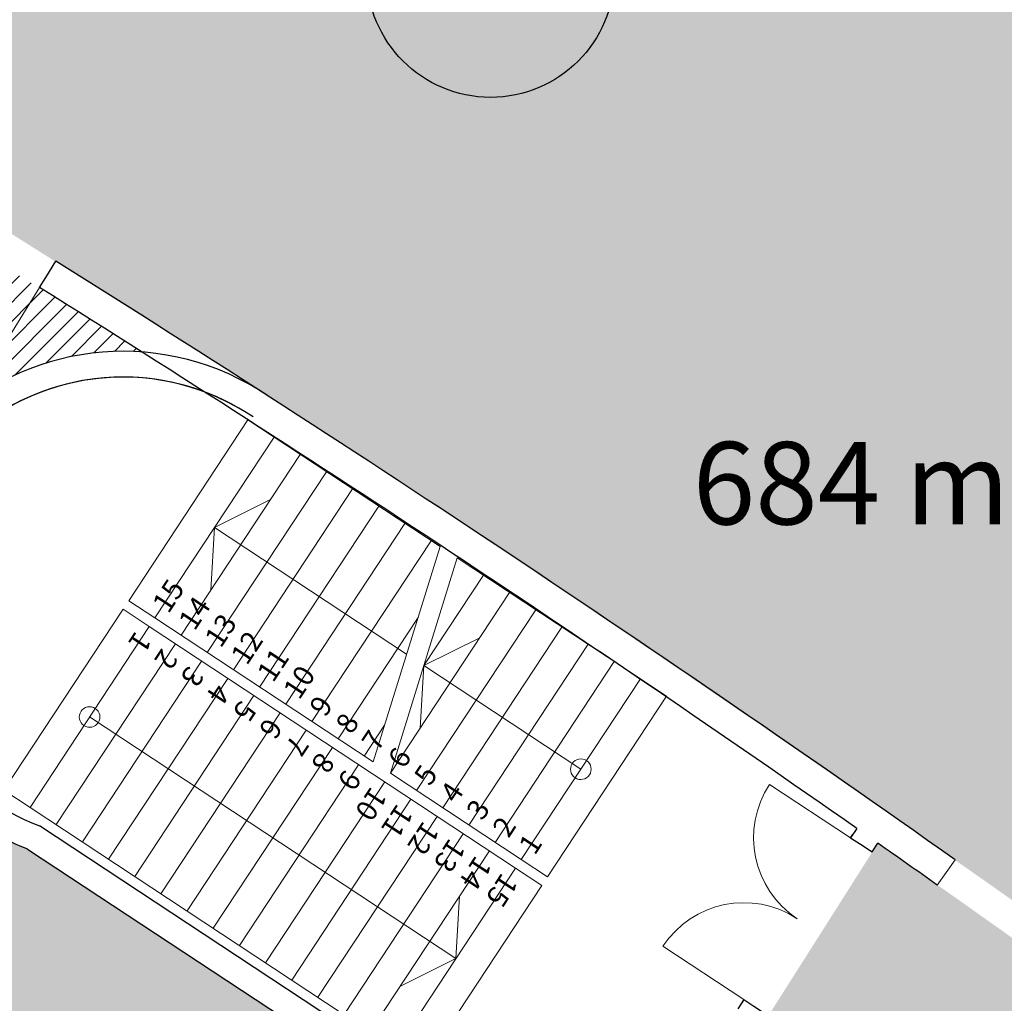
# Model space of a CAD drawing. Units: millimetres. Extents: x -1580709 to 1290750, y -126656 to 33416922.
# Drawn here: x 807419 to 816969, y 358760 to 368297 of the extents above; entities that cross this region are included whole.
import ezdxf
from ezdxf.enums import TextEntityAlignment as Align

# ---------------------------------------------------------------- set-up
doc = ezdxf.new("R2010")
doc.units = ezdxf.units.MM
doc.header["$MEASUREMENT"] = 0
for name, color, linetype, lineweight in [('0-2013 SHTRIX_Pen_No__1', 1, 'Continuous', 13), ('0-2013 SHTRIX_Pen_No__20', 7, 'Continuous', 13), ('0-2013-KRUZHKI NA PLANE_Pen_No__20', 7, 'Continuous', 13), ('0-2013-KRUZHKI NA PLANE_Pen_No__7', 7, 'Continuous', 25), ('0-KARINA 8 FEVRAL_Pen_No__12', 7, 'Continuous', 13), ('0-KARINA 8 FEVRAL_Pen_No__20', 7, 'Continuous', 13), ('0-KARINA 8 FEVRAL_Pen_No__7', 7, 'Continuous', 25), ('ArchiCAD Doors_Pen_No__20', 7, 'Continuous', 13)]:
    doc.layers.add(name, color=color, linetype=linetype, lineweight=lineweight)
doc.layers.add('0-2013 SHTRIX_Pen_No__38', color=7, linetype='Continuous', lineweight=18, true_color=0xdcbeb7)
doc.layers.add('0-2013 SHTRIX_Pen_No__71', color=7, linetype='Continuous', lineweight=18, true_color=0xcac0e3)
doc.layers.add('0-2013-KRUZHKI NA PLANE', color=7, linetype='Continuous')
doc.layers.add('0-KARINA 8 FEVRAL', color=7, linetype='Continuous')
doc.styles.add('GENERATED_STYLE_1', font='txt')
doc.styles.add('GENERATED_STYLE_3', font='txt')

# ---------------------------------------------------------------- blocks, each defined once
blk = doc.blocks.new('Door 16_6')
at = {"layer": 'ArchiCAD Doors_Pen_No__20', "linetype": 'Continuous'}
for p, q in [((450, 0), (450, 900)), ((-450, 0), (-450.3, -115)), ((450, 0), (450.3, -115)), ((-450.3, -115), (-450.7, -300)), ((450.3, -115), (450.7, -300))]:
    blk.add_line(p, q, dxfattribs=at)
for centre, radius, start, end in [((450, 0), 900, 90, 180), ((0, 186119.2), 186119.7, 269.85008, 269.86147), ((0, 186119.2), 186119.7, 270.13853, 270.14992), ((0, 186119.2), 186419.7, 269.850098, 269.86147), ((0, 186119.2), 186419.7, 269.850098, 269.86147), ((0, 186119.2), 186419.7, 270.13853, 270.149902), ((0, 186119.2), 186419.7, 270.13853, 270.149902)]:
    blk.add_arc(centre, radius, start, end, dxfattribs=at)
blk = doc.blocks.new('Simple Door Opening_10')
at = {"layer": 'ArchiCAD Doors_Pen_No__20', "linetype": 'Continuous'}
for p, q in [((-940, 0), (-941.5, -300)), ((940, 0), (941.5, -300))]:
    blk.add_line(p, q, dxfattribs=at)
for p in [(-940, 0), (-940, 0), (940, 0), (940, 0)]:
    blk.add_point(p, dxfattribs=at)
blk = doc.blocks.new('Wall_210', base_point=(817277.7, 359592.8))
at = {"layer": '0-KARINA 8 FEVRAL_Pen_No__7', "linetype": 'Continuous'}
for p, q in [((807672.7, 365797.7), (807770.9, 365954.6)), ((807611.7, 365700.2), (807672.7, 365797.7))]:
    blk.add_line(p, q, dxfattribs=at)
for radius, start, end in [(186419.7, 57.9573, 57.968672), (186419.7, 54.748604, 57.968672), (186119.7, 57.957282, 57.968672), (186119.7, 55.042718, 57.968672), (186119.7, 54.748604, 54.965728)]:
    blk.add_arc((708897, 207915.7), radius, start, end, dxfattribs=at)
at = {"layer": 'ArchiCAD Doors_Pen_No__20', "linetype": 'Continuous', "xscale": -1, "zscale": 1000}
for name, p, rotation in [('Door 16_6', (807229.7, 365938), 148.1072019770574), ('Simple Door Opening_10', (817083.7, 359359.8), 144.4592298200045)]:
    blk.add_blockref(name, p, dxfattribs=dict(at, rotation=rotation))
blk = doc.blocks.new('Wall_227', base_point=(809822.8, 364652.1))
at = {"layer": '0-KARINA 8 FEVRAL_Pen_No__7', "linetype": 'Continuous'}
for radius, end in [(2501.6, 133.15486), (2251.6, 133.44192)]:
    blk.add_arc((808421.3, 362579.9), radius, 55.92961, end, dxfattribs=at)
blk = doc.blocks.new('Wall_266', base_point=(807495.1, 360256.1))
at = {"layer": '0-KARINA 8 FEVRAL_Pen_No__7', "linetype": 'Continuous', "flags": 128}
for points in [[(811451.9, 357946.3), (807610.8, 360479.3)], [(807495.1, 360256.1), (810393.9, 358344.5)], [(810602.6, 358206.9), (811314.2, 357737.6)], [(811314.2, 357737.6), (811451.9, 357946.3)]]:
    blk.add_lwpolyline(points, dxfattribs=at)
blk = doc.blocks.new('Wall_283', base_point=(807412.7, 353339.7))
at = {"layer": '0-KARINA 8 FEVRAL', "linetype": 'Continuous', "lineweight": 0, "true_color": 0x000000}
h = blk.add_hatch(dxfattribs=at)
h.set_pattern_fill('Structural_Concrete', color=18, style=0, pattern_type=2)
h.set_pattern_definition([(0, (0, 0), (0, 1247.0766), [120, -600]), (0, (360, 623.5), (0, 1247.0766), [120, -600]), (60, (0, 0), (-1080, 623.5383), [120, -600]), (60, (720, 0), (-1080, 623.5383), [120, -600]), (120, (120, 0), (1080, 623.5383), [120, -600]), (120, (840, 0), (1080, 623.5383), [120, -600]), (0, (0, 120), (0, 240.00001), [0, -240.00001, 0, -360.000014]), (45, (120, 120), (-169.705634, 169.705634), [0, -180.00001, 0, -300.00001])])
h.paths.add_polyline_path([(805487.1, 360457.4, -0.142384), (807722.6, 353346.4), (807972.6, 353351.8, 0.142384), (805695.2, 360595.9)])
h = blk.add_hatch(dxfattribs=at)
h.set_pattern_fill('Batt_Insulation', color=18, style=0, pattern_type=2)
h.set_pattern_definition([(60, (0, 0), (-259.80762, 150), []), (120, (0, 0), (259.80762, 150), [])])
h.paths.add_polyline_path([(805320.7, 360346.5, -0.142384), (807522.7, 353342.1), (807722.6, 353346.4, 0.142384), (805487.1, 360457.4)])
h = blk.add_hatch(dxfattribs=at)
h.set_pattern_fill('ALUMINUM', color=18, style=0, pattern_type=2)
h.set_pattern_definition([(45, (0, 0), (-353.5534, 353.5534), []), (45, (-70.7, 70.7), (-353.5534, 353.5534), []), (45, (-141.4, 141.4), (-353.5534, 353.5534), [])])
h.paths.add_polyline_path([(805229.1, 360285.6, -0.142384), (807412.7, 353339.7), (807432.7, 353340.1, 0.142384), (805245.8, 360296.7)])
at = {"layer": '0-KARINA 8 FEVRAL_Pen_No__12', "linetype": 'Continuous'}
for radius in [13603.3, 13043.3]:
    blk.add_arc((794372.5, 353056.4), radius, 1.24442, 33.6586, dxfattribs=at)
at = {"layer": '0-KARINA 8 FEVRAL_Pen_No__20', "linetype": 'Continuous'}
for radius in [13353.3, 13153.3, 13063.3]:
    blk.add_arc((794372.5, 353056.4), radius, 1.24442, 33.6586, dxfattribs=at)
blk = doc.blocks.new('Double Door 16_6')
at = {"layer": 'ArchiCAD Doors_Pen_No__20', "linetype": 'Continuous'}
for p, q in [((-940, 0), (-940, 940)), ((940, 0), (940, 940)), ((-940, 0), (-977, 0)), ((-940, 0), (-940, -115)), ((940, 0), (940, -115)), ((940, 0), (977, 0)), ((-940, -115), (-940, -250)), ((940, -115), (940, -250)), ((-940, -250), (-977, -250)), ((940, -250), (977, -250))]:
    blk.add_line(p, q, dxfattribs=at)
for centre, start, end in [((-940, 0), 0, 90), ((940, 0), 90, 180)]:
    blk.add_arc(centre, 940, start, end, dxfattribs=at)
blk = doc.blocks.new('Wall_286', base_point=(814384.5, 358707.5))
at = {"layer": '0-KARINA 8 FEVRAL_Pen_No__7', "linetype": 'Continuous'}
for p, q in [((815477.5, 360365.1), (815497.9, 360395.9)), ((815477.5, 360365.1), (815573.5, 360301.7)), ((815573.5, 360301.7), (815686.2, 360227.4)), ((815686.2, 360227.4), (815706.6, 360258.3)), ((814442.5, 358795.6), (814422.2, 358764.7)), ((814442.5, 358795.6), (814538.5, 358732.3)), ((814538.5, 358732.3), (814651.2, 358658)), ((814651.2, 358658), (814630.9, 358627.1))]:
    blk.add_line(p, q, dxfattribs=at)
at = {"layer": '0-KARINA 8 FEVRAL_Pen_No__7', "linetype": 'Continuous', "flags": 128}
for points in [[(815537.2, 360455.6), (815477.5, 360365.1)], [(815686.2, 360227.4), (815742.1, 360312.2)], [(814442.5, 358795.6), (814384.5, 358707.5)], [(814593.2, 358569.9), (814651.2, 358658)]]:
    blk.add_lwpolyline(points, dxfattribs=at)
at = {"layer": 'ArchiCAD Doors_Pen_No__20', "linetype": 'Continuous', "zscale": 1000, "rotation": 56.59780313970519}
blk.add_blockref('Double Door 16_6', (814960, 359580.3), dxfattribs=at)
blk = doc.blocks.new('Wall_1301', base_point=(809822.8, 364652.1))
at = {"layer": '0-KARINA 8 FEVRAL_Pen_No__7', "linetype": 'Continuous'}
for radius, start, end in [(2501.6, 55.92961, 133.15486), (2251.6, 55.92961, 248.90108), (2501.6, 154.23976, 248.26788)]:
    blk.add_arc((808421.3, 362579.9), radius, start, end, dxfattribs=at)
blk = doc.blocks.new('Stair Straight RC 16_14')
at = {"layer": '0-KARINA 8 FEVRAL_Pen_No__20', "linetype": 'Continuous'}
for p, q in [((0, 4560), (0, 4256)), ((2100, 4560), (0, 4560)), ((2100, 4256), (2100, 4560)), ((2100, 4256), (0, 4256)), ((0, 4256), (0, 1720)), ((1050, 4256), (525, 3952)), ((1575, 3952), (1050, 4256)), ((1050, 2024), (1050, 4256)), ((2100, 2328), (2100, 4256)), ((0, 3952), (2100, 3952)), ((0, 3648), (2100, 3648)), ((0, 3344), (2100, 3344)), ((0, 3040), (2100, 3040)), ((0, 2736), (2100, 2736)), ((0, 2432), (2100, 2432)), ((0, 1720), (2100, 2328)), ((2100, 2128), (0, 1520)), ((0, 2128), (1409.2, 2128)), ((2100, 0), (2100, 2128)), ((0, 1824), (359.2, 1824)), ((1050, 1824), (525, 1520)), ((1050, 1824), (2100, 1824)), ((1575, 1520), (1050, 1824)), ((1050, 0), (1050, 1824)), ((0, 1520), (0, 0)), ((0, 1520), (2100, 1520)), ((0, 1216), (2100, 1216)), ((0, 912), (2100, 912)), ((0, 608), (2100, 608)), ((0, 304), (2100, 304)), ((0, 0), (2100, 0)), ((0, 0), (0, -304)), ((2100, -304), (2100, 0)), ((0, -304), (2100, -304))]:
    blk.add_line(p, q, dxfattribs=at)
for start, end in [(0, 180), (180, 0)]:
    blk.add_arc((1050, 0), 100, start, end, dxfattribs=at)
at = {"layer": '0-KARINA 8 FEVRAL_Pen_No__20', "style": 'GENERATED_STYLE_3'}
for tag, p in [('numoffs_15', (100, 4103.1)), ('numoffs_14', (100, 3799.1)), ('numoffs_13', (100, 3495.1)), ('numoffs_12', (100, 3191.1)), ('numoffs_11', (100, 2887.1)), ('numoffs_10', (100, 2583.1)), ('numoffs_9', (100, 2279.1)), ('numoffs_8', (100, 1975.1)), ('numoffs_7', (100, 1671.1)), ('numoffs_6', (100, 1367.1)), ('numoffs_5', (100, 1063.1)), ('numoffs_4', (100, 759.1)), ('numoffs_3', (100, 455.1)), ('numoffs_2', (100, 151.1)), ('numoffs_1', (100, -152.9))]:
    blk.add_attdef(tag, text='', height=200, dxfattribs=at).set_placement(p, align=Align.BOTTOM_LEFT)
blk = doc.blocks.new('Stair Straight RC 16_15')
at = {"layer": '0-KARINA 8 FEVRAL_Pen_No__20', "linetype": 'Continuous'}
for p, q in [((0, 4560), (0, 4256)), ((2100, 4560), (0, 4560)), ((2100, 4256), (2100, 4560)), ((2100, 4256), (0, 4256)), ((0, 4256), (0, 0)), ((1050, 4256), (525, 3952)), ((1050, 0), (1050, 4256)), ((1575, 3952), (1050, 4256)), ((2100, 0), (2100, 4256)), ((0, 3952), (2100, 3952)), ((0, 3648), (2100, 3648)), ((0, 3344), (2100, 3344)), ((0, 3040), (2100, 3040)), ((0, 2736), (2100, 2736)), ((0, 2432), (2100, 2432)), ((0, 2128), (2100, 2128)), ((0, 1824), (2100, 1824)), ((0, 1520), (2100, 1520)), ((0, 1216), (2100, 1216)), ((0, 912), (2100, 912)), ((0, 608), (2100, 608)), ((0, 304), (2100, 304)), ((0, 0), (2100, 0)), ((0, 0), (0, -304)), ((2100, -304), (2100, 0)), ((0, -304), (2100, -304))]:
    blk.add_line(p, q, dxfattribs=at)
for start, end in [(0, 180), (180, 0)]:
    blk.add_arc((1050, 0), 100, start, end, dxfattribs=at)
at = {"layer": '0-KARINA 8 FEVRAL_Pen_No__20', "style": 'GENERATED_STYLE_3'}
for tag, p in [('numoffs_15', (100, 4103.1)), ('numoffs_14', (100, 3799.1)), ('numoffs_13', (100, 3495.1)), ('numoffs_12', (100, 3191.1)), ('numoffs_11', (100, 2887.1)), ('numoffs_10', (100, 2583.1)), ('numoffs_9', (100, 2279.1)), ('numoffs_8', (100, 1975.1)), ('numoffs_7', (100, 1671.1)), ('numoffs_6', (100, 1367.1)), ('numoffs_5', (100, 1063.1)), ('numoffs_4', (100, 759.1)), ('numoffs_3', (100, 455.1)), ('numoffs_2', (100, 151.1)), ('numoffs_1', (100, -152.9))]:
    blk.add_attdef(tag, text='', height=200, dxfattribs=at).set_placement(p, align=Align.BOTTOM_LEFT)
blk = doc.blocks.new('Level Dimension_34', base_point=(811985.7, 368743.8))
at = {"layer": '0-2013-KRUZHKI NA PLANE_Pen_No__7', "linetype": 'Continuous'}
blk.add_circle((811985.7, 368743.8), 1200, dxfattribs=at)
at = {"layer": '0-2013-KRUZHKI NA PLANE_Pen_No__20', "insert": (811185.7, 368243.8), "char_height": 1000, "attachment_point": 7, "style": 'GENERATED_STYLE_1'}
blk.add_mtext('{1.3}', dxfattribs=at)

msp = doc.modelspace()

# ---------------------------------------------------------------- hatches: boundary and pattern name
at = {"layer": '0-2013 SHTRIX_Pen_No__1', "linetype": 'Continuous'}
h = msp.add_hatch(dxfattribs=at)
h.set_pattern_fill('кирпич_обыкновенный', color=256, style=0, pattern_type=2)
h.set_pattern_definition([(45, (0, 0), (-91.923878, 91.923878), [])])
h.paths.add_polyline_path([(798536.039, 367473.984, -0.0831855), (804271.767, 362510.061), (806880.019, 364550.322, -0.18637908), (808604.397, 365074.837), (806158.201, 366600.349, 0.08427171), (804609.965, 366976.315)])
at = {"layer": '0-2013 SHTRIX_Pen_No__38', "linetype": 'Continuous'}
for points in [[(805695.231, 360595.947, -0.09216724), (807648.411, 356022.703), (809072.674, 356340.932), (810393.905, 358344.517), (807495.06, 360256.113, -0.43495827), (806168.32, 363667.145), (804430.174, 362316.547, -0.02327172)], [(834980.533, 337272.042), (836998.443, 337972.714), (839617.662, 340808.536), (834435.165, 345567.43, 0.02237439), (821451.545, 356198.07), (821610.696, 356411.229, -0.71818544), (818198.464, 357561.514, -0.15424992), (818543.504, 358653.346), (818388.696, 358437.012), (818386.823, 358438.353), (818379.664, 358428.511, 0.00615278), (815742.095, 360312.174), (814623.364, 358549.989, -0.11184617), (813280.891, 357576.143, 0.15434675), (816663.398, 351381.761), (815885.578, 349787.124), (817838.064, 348680.396, -0.30952432), (822524.163, 349728.451, -0.20535954)]]:
    msp.add_hatch(color=256, dxfattribs=at).paths.add_polyline_path(points)
at = {"layer": '0-2013 SHTRIX_Pen_No__71', "linetype": 'Continuous'}
msp.add_hatch(color=256, dxfattribs=at).paths.add_polyline_path([(836346.917, 364029.146), (821658.32, 370681.075), (822171.798, 371875.378), (819660.367, 372945.521), (819154.633, 371747.917), (814172.84, 373814.102), (814663.163, 375018.097), (812172.036, 376023.359), (811689.395, 374816.263), (806682.4, 376781.173), (807149.552, 377994.346), (804617.437, 378960.044), (804158.093, 377743.892), (799142.03, 379602.081), (799585.857, 380823.981), (796988.064, 381757.953), (796552.248, 380533.173), (791530.151, 382284.472), (791950.431, 383514.67), (789377.295, 384384.182), (788966.288, 383150.865), (783864.859, 384799.936), (784233.423, 386046.768), (781643.832, 386843.859), (781247.466, 385605.586), (776161.781, 387093.687), (776515.376, 388344.675), (773754.807, 389110.229), (773413.608, 387855.804, 0.01805507), (753150.314, 392588.905), (753400.119, 393864.678), (750710.418, 394378.143), (750472.691, 393100.064, 0.01402448), (729813.566, 396172.971), (729958.112, 397464.91), (727214.784, 397758.614), (727082.556, 396465.356), (726085.946, 396541.419), (725813.474, 393551.393, -0.04556595), (759556.379, 387320.121, -0.0147202), (767518.885, 384878.39), (766062.922, 383555.128), (767532.015, 381917.457), (769901.697, 384071.161), (771100.371, 383651.468, -0.93873138), (774662.383, 382349.739, 0.24564246), (777392.022, 378398.452), (779087.457, 377579.191), (780355.913, 380204.22, -0.03465549), (799434.707, 370873.499, -0.01185687), (807058.33, 366398.11), (809775.032, 364683.631, -0.01089196), (818207.367, 358935.045), (818882.326, 363636.194), (820917.839, 366312.603), (833651.769, 363071.339), (827413.814, 351936.45), (828988.082, 350648.661)])

# ---------------------------------------------------------------- block references
at = {"layer": '0-2013-KRUZHKI NA PLANE'}
msp.add_blockref('Level Dimension_34', (811985.671, 368743.833), dxfattribs=at)
at = {"layer": '0-KARINA 8 FEVRAL'}
for name, p in [('Wall_210', (817277.737, 359592.783)), ('Wall_1301', (809822.76, 364652.142)), ('Wall_227', (809822.76, 364652.142)), ('Wall_286', (814384.471, 358707.523)), ('Wall_283', (807412.685, 353339.673)), ('Wall_266', (807495.06, 360256.113))]:
    msp.add_blockref(name, p, dxfattribs=at)
at = {"layer": '0-KARINA 8 FEVRAL_Pen_No__20', "linetype": 'Continuous'}
ref = msp.add_blockref('Stair Straight RC 16_14', (812283.188, 360153.072), dxfattribs=dict(at, zscale=1000, rotation=56.59780313969019))
ref.add_attrib('numoffs', '1', dxfattribs={"color": 7, "linetype": 'Continuous', "height": 200, "rotation": 56.5978031, "style": 'GENERATED_STYLE_3'}).set_placement((812465.881, 360152.383), align=Align.BOTTOM_LEFT)
ref.add_attrib('numoffs_2', '2', dxfattribs={"color": 7, "linetype": 'Continuous', "height": 200, "rotation": 56.5978031, "style": 'GENERATED_STYLE_3'}).set_placement((812212.094, 360319.739), align=Align.BOTTOM_LEFT)
ref.add_attrib('numoffs_3', '3', dxfattribs={"color": 7, "linetype": 'Continuous', "height": 200, "rotation": 56.5978031, "style": 'GENERATED_STYLE_3'}).set_placement((811958.307, 360487.095), align=Align.BOTTOM_LEFT)
ref.add_attrib('numoffs_4', '4', dxfattribs={"color": 7, "linetype": 'Continuous', "height": 200, "rotation": 56.5978031, "style": 'GENERATED_STYLE_3'}).set_placement((811704.519, 360654.451), align=Align.BOTTOM_LEFT)
ref.add_attrib('numoffs_5', '5', dxfattribs={"color": 7, "linetype": 'Continuous', "height": 200, "rotation": 56.5978031, "style": 'GENERATED_STYLE_3'}).set_placement((811450.732, 360821.807), align=Align.BOTTOM_LEFT)
ref.add_attrib('numoffs_6', '6', dxfattribs={"color": 7, "linetype": 'Continuous', "height": 200, "rotation": 56.5978031, "style": 'GENERATED_STYLE_3'}).set_placement((811196.945, 360989.163), align=Align.BOTTOM_LEFT)
ref.add_attrib('numoffs_7', '7', dxfattribs={"color": 7, "linetype": 'Continuous', "height": 200, "rotation": 56.5978031, "style": 'GENERATED_STYLE_3'}).set_placement((810943.157, 361156.519), align=Align.BOTTOM_LEFT)
ref.add_attrib('numoffs_8', '8', dxfattribs={"color": 7, "linetype": 'Continuous', "height": 200, "rotation": 56.5978031, "style": 'GENERATED_STYLE_3'}).set_placement((810689.37, 361323.875), align=Align.BOTTOM_LEFT)
ref.add_attrib('numoffs_9', '9', dxfattribs={"color": 7, "linetype": 'Continuous', "height": 200, "rotation": 56.5978031, "style": 'GENERATED_STYLE_3'}).set_placement((810435.583, 361491.23), align=Align.BOTTOM_LEFT)
ref.add_attrib('numoffs_10', '10', dxfattribs={"color": 7, "linetype": 'Continuous', "height": 200, "rotation": 56.5978031, "style": 'GENERATED_STYLE_3'}).set_placement((810181.795, 361658.586), align=Align.BOTTOM_LEFT)
ref.add_attrib('numoffs_11', '11', dxfattribs={"color": 7, "linetype": 'Continuous', "height": 200, "rotation": 56.5978031, "style": 'GENERATED_STYLE_3'}).set_placement((809928.008, 361825.942), align=Align.BOTTOM_LEFT)
ref.add_attrib('numoffs_12', '12', dxfattribs={"color": 7, "linetype": 'Continuous', "height": 200, "rotation": 56.5978031, "style": 'GENERATED_STYLE_3'}).set_placement((809674.221, 361993.298), align=Align.BOTTOM_LEFT)
ref.add_attrib('numoffs_13', '13', dxfattribs={"color": 7, "linetype": 'Continuous', "height": 200, "rotation": 56.5978031, "style": 'GENERATED_STYLE_3'}).set_placement((809420.433, 362160.654), align=Align.BOTTOM_LEFT)
ref.add_attrib('numoffs_14', '14', dxfattribs={"color": 7, "linetype": 'Continuous', "height": 200, "rotation": 56.5978031, "style": 'GENERATED_STYLE_3'}).set_placement((809166.646, 362328.01), align=Align.BOTTOM_LEFT)
ref.add_attrib('numoffs_15', '15', dxfattribs={"color": 7, "linetype": 'Continuous', "height": 200, "rotation": 56.5978031, "style": 'GENERATED_STYLE_3'}).set_placement((808912.859, 362495.366), align=Align.BOTTOM_LEFT)
ref = msp.add_blockref('Stair Straight RC 16_15', (808675.114, 362412.572), dxfattribs=dict(at, zscale=1000, rotation=236.5978031396901))
ref.add_attrib('numoffs', '1', dxfattribs={"color": 7, "linetype": 'Continuous', "height": 200, "rotation": 236.5978031, "style": 'GENERATED_STYLE_3'}).set_placement((808492.421, 362413.26), align=Align.BOTTOM_LEFT)
ref.add_attrib('numoffs_2', '2', dxfattribs={"color": 7, "linetype": 'Continuous', "height": 200, "rotation": 236.5978031, "style": 'GENERATED_STYLE_3'}).set_placement((808746.209, 362245.904), align=Align.BOTTOM_LEFT)
ref.add_attrib('numoffs_3', '3', dxfattribs={"color": 7, "linetype": 'Continuous', "height": 200, "rotation": 236.5978031, "style": 'GENERATED_STYLE_3'}).set_placement((808999.996, 362078.548), align=Align.BOTTOM_LEFT)
ref.add_attrib('numoffs_4', '4', dxfattribs={"color": 7, "linetype": 'Continuous', "height": 200, "rotation": 236.5978031, "style": 'GENERATED_STYLE_3'}).set_placement((809253.783, 361911.193), align=Align.BOTTOM_LEFT)
ref.add_attrib('numoffs_5', '5', dxfattribs={"color": 7, "linetype": 'Continuous', "height": 200, "rotation": 236.5978031, "style": 'GENERATED_STYLE_3'}).set_placement((809507.571, 361743.837), align=Align.BOTTOM_LEFT)
ref.add_attrib('numoffs_6', '6', dxfattribs={"color": 7, "linetype": 'Continuous', "height": 200, "rotation": 236.5978031, "style": 'GENERATED_STYLE_3'}).set_placement((809761.358, 361576.481), align=Align.BOTTOM_LEFT)
ref.add_attrib('numoffs_7', '7', dxfattribs={"color": 7, "linetype": 'Continuous', "height": 200, "rotation": 236.5978031, "style": 'GENERATED_STYLE_3'}).set_placement((810015.145, 361409.125), align=Align.BOTTOM_LEFT)
ref.add_attrib('numoffs_8', '8', dxfattribs={"color": 7, "linetype": 'Continuous', "height": 200, "rotation": 236.5978031, "style": 'GENERATED_STYLE_3'}).set_placement((810268.933, 361241.769), align=Align.BOTTOM_LEFT)
ref.add_attrib('numoffs_9', '9', dxfattribs={"color": 7, "linetype": 'Continuous', "height": 200, "rotation": 236.5978031, "style": 'GENERATED_STYLE_3'}).set_placement((810522.72, 361074.413), align=Align.BOTTOM_LEFT)
ref.add_attrib('numoffs_10', '10', dxfattribs={"color": 7, "linetype": 'Continuous', "height": 200, "rotation": 236.5978031, "style": 'GENERATED_STYLE_3'}).set_placement((810776.507, 360907.057), align=Align.BOTTOM_LEFT)
ref.add_attrib('numoffs_11', '11', dxfattribs={"color": 7, "linetype": 'Continuous', "height": 200, "rotation": 236.5978031, "style": 'GENERATED_STYLE_3'}).set_placement((811030.295, 360739.701), align=Align.BOTTOM_LEFT)
ref.add_attrib('numoffs_12', '12', dxfattribs={"color": 7, "linetype": 'Continuous', "height": 200, "rotation": 236.5978031, "style": 'GENERATED_STYLE_3'}).set_placement((811284.082, 360572.346), align=Align.BOTTOM_LEFT)
ref.add_attrib('numoffs_13', '13', dxfattribs={"color": 7, "linetype": 'Continuous', "height": 200, "rotation": 236.5978031, "style": 'GENERATED_STYLE_3'}).set_placement((811537.869, 360404.99), align=Align.BOTTOM_LEFT)
ref.add_attrib('numoffs_14', '14', dxfattribs={"color": 7, "linetype": 'Continuous', "height": 200, "rotation": 236.5978031, "style": 'GENERATED_STYLE_3'}).set_placement((811791.657, 360237.634), align=Align.BOTTOM_LEFT)
ref.add_attrib('numoffs_15', '15', dxfattribs={"color": 7, "linetype": 'Continuous', "height": 200, "rotation": 236.5978031, "style": 'GENERATED_STYLE_3'}).set_placement((812045.444, 360070.278), align=Align.BOTTOM_LEFT)

# ---------------------------------------------------------------- texts
at = {"layer": '0-2013 SHTRIX_Pen_No__20', "insert": (813946.953, 363403.015), "char_height": 800, "attachment_point": 7, "style": 'GENERATED_STYLE_1'}
msp.add_mtext('{\\fArial Narrow|b0|i0|c204|p34;684 m{\\H0.66x;\\S2^  ;}}', dxfattribs=at)

doc.saveas('drawing.dxf')
